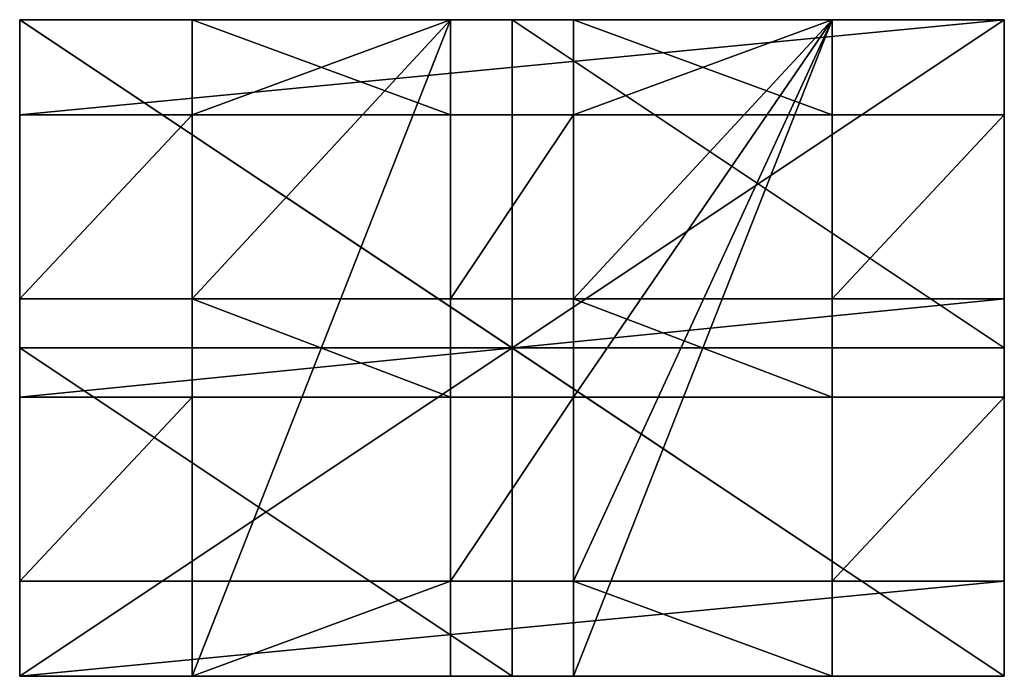
# Model space of a CAD drawing. Extents: x 0 to 1401, y 0 to 2868.
# Drawn here: x 25 to 1225, y 2068 to 2868 of the extents above; entities that cross this region are included whole.
import ezdxf

# ---------------------------------------------------------------- set-up
doc = ezdxf.new("R2010")
doc.units = 0
doc.header["$LTSCALE"] = 25.4
doc.layers.get('0').update_dxf_attribs({"color": 13, "linetype": 'CONTINUOUS'})

# ---------------------------------------------------------------- blocks, each defined once
blk = doc.blocks.new('GROUP_12')
at = {"color": 0}
for p, q in [((0, 1000, 150), (1200, 1000, 150)), ((0, 0, 150), (0, 1000, 150)), ((0, 1000), (1200, 1000)), ((0, 1000), (0, 1000, 150)), ((0, 1000, 150), (1200, 1000, 150)), ((0, 0, 150), (0, 1000, 150)), ((0, 1000), (0, 1000, 150)), ((0, 855), (0, 1000)), ((0, 855), (0, 1000)), ((0, 1000), (1200, 1000)), ((210, 1000, 120), (210, 1000, 25)), ((210, 1000, 25), (525, 1000, 25)), ((525, 1000, 120), (210, 1000, 120)), ((210, 855, 120), (210, 1000, 120)), ((525, 1000, 120), (210, 1000, 120)), ((210, 1000, 25), (525, 1000, 25)), ((210, 855, 25), (210, 1000, 25)), ((210, 855, 120), (210, 1000, 120)), ((210, 855, 25), (210, 1000, 25)), ((210, 1000, 120), (210, 1000, 25)), ((525, 1000, 25), (525, 1000, 120)), ((525, 855, 120), (525, 1000, 120)), ((525, 855, 25), (525, 1000, 25)), ((525, 855, 25), (525, 1000, 25)), ((525, 855, 120), (525, 1000, 120)), ((525, 1000, 25), (525, 1000, 120)), ((675, 1000, 120), (990, 1000, 120)), ((675, 1000, 25), (675, 1000, 120)), ((990, 1000, 25), (675, 1000, 25)), ((675, 855, 120), (675, 1000, 120)), ((675, 1000, 120), (990, 1000, 120)), ((675, 855, 120), (675, 1000, 120)), ((675, 855, 25), (675, 1000, 25)), ((675, 1000, 25), (675, 1000, 120)), ((675, 855, 25), (675, 1000, 25)), ((990, 1000, 25), (675, 1000, 25)), ((990, 1000, 120), (990, 1000, 25)), ((990, 855, 120), (990, 1000, 120)), ((990, 855, 25), (990, 1000, 25)), ((990, 855, 120), (990, 1000, 120)), ((990, 1000, 120), (990, 1000, 25)), ((990, 855, 25), (990, 1000, 25)), ((1200, 1000, 150), (1200, 0, 150)), ((1200, 1000), (1200, 1000, 150)), ((1200, 1000), (1200, 855)), ((1200, 1000), (1200, 855)), ((1200, 1000), (1200, 1000, 150)), ((1200, 1000, 150), (1200, 0, 150)), ((0, 855, 120), (0, 855)), ((0, 575, 120), (0, 855, 120)), ((0, 855), (1200, 855)), ((0, 575, 120), (0, 855, 120)), ((0, 855, 120), (210, 855, 120)), ((0, 855, 120), (0, 855)), ((0, 855), (1200, 855)), ((0, 855, 120), (210, 855, 120)), ((210, 855, 25), (525, 855, 25)), ((210, 855, 25), (525, 855, 25)), ((210, 855, 120), (210, 855, 25)), ((210, 855, 120), (210, 855, 25)), ((525, 855, 120), (675, 855, 120)), ((525, 855, 120), (675, 855, 120)), ((525, 855, 120), (525, 855, 25)), ((525, 855, 120), (525, 855, 25)), ((675, 855, 25), (990, 855, 25)), ((675, 855, 120), (675, 855, 25)), ((675, 855, 120), (675, 855, 25)), ((675, 855, 25), (990, 855, 25)), ((990, 855, 120), (1200, 855, 120)), ((990, 855, 120), (1200, 855, 120)), ((990, 855, 120), (990, 855, 25)), ((990, 855, 120), (990, 855, 25)), ((1200, 575, 120), (1200, 855, 120)), ((1200, 855, 120), (1200, 855)), ((1200, 575, 120), (1200, 855, 120)), ((1200, 855, 120), (1200, 855)), ((0, 575), (0, 575, 120)), ((0, 425), (0, 575)), ((0, 575, 120), (210, 575, 120)), ((0, 575), (1200, 575)), ((0, 575), (0, 575, 120)), ((0, 575, 120), (210, 575, 120)), ((0, 575), (1200, 575)), ((0, 425), (0, 575)), ((210, 425, 120), (210, 575, 120)), ((210, 425, 25), (210, 575, 25)), ((210, 575, 25), (210, 575, 120)), ((210, 425, 120), (210, 575, 120)), ((210, 575, 25), (210, 575, 120)), ((210, 575, 25), (525, 575, 25)), ((210, 575, 25), (525, 575, 25)), ((210, 425, 25), (210, 575, 25)), ((525, 575, 120), (675, 575, 120)), ((525, 425, 120), (525, 575, 120)), ((525, 575, 25), (525, 575, 120)), ((525, 575, 120), (675, 575, 120)), ((525, 425, 25), (525, 575, 25)), ((525, 425, 120), (525, 575, 120)), ((525, 575, 25), (525, 575, 120)), ((525, 425, 25), (525, 575, 25)), ((675, 425, 120), (675, 575, 120)), ((675, 425, 25), (675, 575, 25)), ((675, 575, 25), (675, 575, 120)), ((675, 425, 120), (675, 575, 120)), ((675, 575, 25), (675, 575, 120)), ((675, 575, 25), (990, 575, 25)), ((675, 575, 25), (990, 575, 25)), ((675, 425, 25), (675, 575, 25)), ((990, 575, 120), (1200, 575, 120)), ((990, 425, 120), (990, 575, 120)), ((990, 575, 25), (990, 575, 120)), ((990, 575, 120), (1200, 575, 120)), ((990, 425, 25), (990, 575, 25)), ((990, 425, 120), (990, 575, 120)), ((990, 575, 25), (990, 575, 120)), ((990, 425, 25), (990, 575, 25)), ((1200, 575), (1200, 575, 120)), ((1200, 575), (1200, 425)), ((1200, 575), (1200, 425)), ((1200, 575), (1200, 575, 120)), ((0, 425), (0, 425, 120)), ((0, 425, 120), (0, 145, 120)), ((0, 425, 120), (0, 145, 120)), ((0, 425, 120), (210, 425, 120)), ((0, 425), (0, 425, 120)), ((0, 425), (1200, 425)), ((0, 425, 120), (210, 425, 120)), ((0, 425), (1200, 425)), ((210, 425, 25), (525, 425, 25)), ((210, 425, 25), (210, 425, 120)), ((210, 425, 25), (210, 425, 120)), ((210, 425, 25), (525, 425, 25)), ((525, 425, 120), (675, 425, 120)), ((525, 425, 120), (675, 425, 120)), ((525, 425, 120), (525, 425, 25)), ((525, 425, 120), (525, 425, 25)), ((675, 425, 120), (675, 425, 25)), ((675, 425, 25), (990, 425, 25)), ((675, 425, 120), (675, 425, 25)), ((675, 425, 25), (990, 425, 25)), ((990, 425, 120), (1200, 425, 120)), ((990, 425, 120), (1200, 425, 120)), ((990, 425, 120), (990, 425, 25)), ((990, 425, 120), (990, 425, 25)), ((1200, 145, 120), (1200, 425, 120)), ((1200, 425, 120), (1200, 425)), ((1200, 145, 120), (1200, 425, 120)), ((1200, 425, 120), (1200, 425)), ((0, 145, 120), (0, 145)), ((0, 0), (0, 145)), ((0, 145, 120), (210, 145, 120)), ((0, 145), (1200, 145)), ((0, 145, 120), (0, 145)), ((0, 145, 120), (210, 145, 120)), ((0, 145), (1200, 145)), ((0, 0), (0, 145)), ((210, 0, 120), (210, 145, 120)), ((210, 145, 120), (210, 145, 25)), ((210, 145, 25), (525, 145, 25)), ((210, 0, 25), (210, 145, 25)), ((210, 145, 120), (210, 145, 25)), ((210, 0, 120), (210, 145, 120)), ((210, 145, 25), (525, 145, 25)), ((210, 0, 25), (210, 145, 25)), ((525, 145, 120), (675, 145, 120)), ((525, 0, 120), (525, 145, 120)), ((525, 145, 25), (525, 145, 120)), ((525, 145, 120), (675, 145, 120)), ((525, 0, 120), (525, 145, 120)), ((525, 145, 25), (525, 145, 120)), ((525, 0, 25), (525, 145, 25)), ((525, 0, 25), (525, 145, 25)), ((675, 0, 120), (675, 145, 120)), ((675, 145, 25), (990, 145, 25)), ((675, 145, 25), (675, 145, 120)), ((675, 0, 25), (675, 145, 25)), ((675, 145, 25), (675, 145, 120)), ((675, 0, 120), (675, 145, 120)), ((675, 145, 25), (990, 145, 25)), ((675, 0, 25), (675, 145, 25)), ((990, 145, 120), (1200, 145, 120)), ((990, 0, 120), (990, 145, 120)), ((990, 145, 25), (990, 145, 120)), ((990, 145, 120), (1200, 145, 120)), ((990, 0, 120), (990, 145, 120)), ((990, 145, 25), (990, 145, 120)), ((990, 0, 25), (990, 145, 25)), ((990, 0, 25), (990, 145, 25)), ((1200, 145), (1200, 145, 120)), ((1200, 145), (1200, 0)), ((1200, 145), (1200, 0)), ((1200, 145), (1200, 145, 120)), ((1200, 0, 150), (0, 0, 150)), ((0, 0), (0, 0, 150)), ((0, 0), (0, 0, 150)), ((1200, 0), (0, 0)), ((1200, 0, 150), (0, 0, 150)), ((1200, 0), (0, 0)), ((210, 0, 25), (525, 0, 25)), ((210, 0, 120), (210, 0, 25)), ((525, 0, 120), (210, 0, 120)), ((525, 0, 120), (210, 0, 120)), ((210, 0, 120), (210, 0, 25)), ((210, 0, 25), (525, 0, 25)), ((525, 0, 25), (525, 0, 120)), ((525, 0, 25), (525, 0, 120)), ((990, 0, 25), (675, 0, 25)), ((675, 0, 25), (675, 0, 120)), ((675, 0, 120), (990, 0, 120)), ((675, 0, 120), (990, 0, 120)), ((675, 0, 25), (675, 0, 120)), ((990, 0, 25), (675, 0, 25)), ((990, 0, 120), (990, 0, 25)), ((990, 0, 120), (990, 0, 25)), ((1200, 0), (1200, 0, 150)), ((1200, 0), (1200, 0, 150))]:
    blk.add_line(p, q, dxfattribs=at)
mesh = blk.add_polyface(dxfattribs=at)
corners = [(1200, 0, 150), (0, 1000, 150), (0, 0, 150), (1200, 1000, 150)]
mesh.append_faces([[corners[k] for k in face] for face in [(0, 1, 2), (1, 0, 3)]], dxfattribs={"vtx0": -1, "color": 0})
mesh = blk.add_polyface(dxfattribs=at)
corners = [(0, 1000), (210, 1000, 25), (1200, 1000), (0, 1000, 150), (210, 1000, 120), (525, 1000, 120), (675, 1000, 120), (990, 1000, 120), (990, 1000, 25), (1200, 1000, 150), (525, 1000, 25), (675, 1000, 25)]
mesh.append_faces([[corners[k] for k in face] for face in [(0, 1, 2), (1, 3, 4), (4, 3, 5), (6, 3, 7), (2, 8, 9), (8, 10, 11), (9, 7, 3), (5, 11, 10), (11, 5, 6)]], dxfattribs={"vtx0": -1, "vtx1": -1, "color": 0})
mesh.append_faces([[corners[k] for k in face] for face in [(5, 3, 6), (8, 2, 1)]], dxfattribs={"vtx0": -1, "vtx1": -1, "vtx2": -1, "color": 0})
mesh.append_faces([[corners[k] for k in face] for face in [(1, 0, 3), (8, 1, 10), (9, 8, 7)]], dxfattribs={"vtx0": -1, "vtx2": -1, "color": 0})
mesh = blk.add_polyface(dxfattribs=at)
corners = [(0, 575), (0, 425), (0, 575, 120), (0, 0, 150), (0, 145, 120), (0, 0), (0, 1000, 150), (0, 425, 120), (0, 855, 120), (0, 855), (0, 1000), (0, 145)]
mesh.append_faces([[corners[k] for k in face] for face in [(9, 6, 10)]], dxfattribs={"vtx0": -1, "color": 0})
mesh.append_faces([[corners[k] for k in face] for face in [(3, 4, 5), (4, 6, 7), (7, 2, 1), (2, 6, 8), (8, 6, 9)]], dxfattribs={"vtx0": -1, "vtx1": -1, "color": 0})
mesh.append_faces([[corners[k] for k in face] for face in [(7, 6, 2)]], dxfattribs={"vtx0": -1, "vtx1": -1, "vtx2": -1, "color": 0})
mesh.append_faces([[corners[k] for k in face] for face in [(4, 3, 6)]], dxfattribs={"vtx0": -1, "vtx2": -1, "color": 0})
mesh.append_faces([[corners[k] for k in face] for face in [(0, 1, 2), (11, 5, 4)]], dxfattribs={"vtx1": -1, "color": 0})
mesh = blk.add_polyface(dxfattribs=at)
corners = [(1200, 1000), (0, 855), (0, 1000), (1200, 855)]
mesh.append_faces([[corners[k] for k in face] for face in [(0, 1, 2), (1, 0, 3)]], dxfattribs={"vtx0": -1, "color": 0})
mesh = blk.add_polyface(dxfattribs=at)
corners = [(1200, 855, 120), (990, 575, 120), (990, 855, 120), (1200, 575, 120), (1200, 425, 120), (990, 145, 120), (990, 425, 120), (1200, 145, 120), (990, 1000, 120), (675, 855, 120), (675, 1000, 120), (675, 575, 120), (675, 425, 120), (675, 145, 120), (675, 0, 120), (990, 0, 120), (525, 145, 120), (525, 425, 120), (525, 575, 120), (525, 855, 120), (525, 1000, 120), (210, 855, 120), (210, 1000, 120), (210, 575, 120), (210, 0, 120), (525, 0, 120), (210, 425, 120), (0, 145, 120), (0, 425, 120), (210, 145, 120), (0, 575, 120), (0, 855, 120)]
mesh.append_faces([[corners[k] for k in face] for face in [(1, 0, 3), (5, 4, 7), (8, 9, 10), (20, 21, 22), (26, 27, 28), (21, 30, 31)]], dxfattribs={"vtx0": -1, "color": 0})
mesh.append_faces([[corners[k] for k in face] for face in [(0, 1, 2), (4, 5, 6), (11, 8, 12), (13, 8, 14), (14, 8, 15), (15, 6, 5), (12, 16, 17), (16, 12, 13), (9, 18, 19), (18, 9, 11), (24, 20, 25), (25, 17, 16), (27, 26, 29), (29, 23, 24), (30, 21, 23)]], dxfattribs={"vtx0": -1, "vtx1": -1, "color": 0})
mesh.append_faces([[corners[k] for k in face] for face in [(9, 8, 11), (12, 8, 13), (15, 2, 1), (21, 20, 23), (23, 20, 24), (25, 19, 18)]], dxfattribs={"vtx0": -1, "vtx1": -1, "vtx2": -1, "color": 0})
mesh.append_faces([[corners[k] for k in face] for face in [(15, 8, 2), (15, 1, 6), (25, 20, 19), (25, 18, 17), (29, 26, 23)]], dxfattribs={"vtx0": -1, "vtx2": -1, "color": 0})
mesh = blk.add_polyface(dxfattribs=at)
corners = [(525, 855, 25), (210, 1000, 25), (210, 855, 25), (525, 1000, 25)]
mesh.append_faces([[corners[k] for k in face] for face in [(0, 1, 2), (1, 0, 3)]], dxfattribs={"vtx0": -1, "color": 0})
mesh = blk.add_polyface(dxfattribs=at)
corners = [(210, 1000, 25), (210, 855, 120), (210, 855, 25), (210, 1000, 120)]
mesh.append_faces([[corners[k] for k in face] for face in [(0, 1, 2), (1, 0, 3)]], dxfattribs={"vtx0": -1, "color": 0})
mesh = blk.add_polyface(dxfattribs=at)
corners = [(525, 1000, 120), (525, 855, 25), (525, 855, 120), (525, 1000, 25)]
mesh.append_faces([[corners[k] for k in face] for face in [(0, 1, 2), (1, 0, 3)]], dxfattribs={"vtx0": -1, "color": 0})
mesh = blk.add_polyface(dxfattribs=at)
corners = [(675, 1000, 25), (675, 855, 120), (675, 855, 25), (675, 1000, 120)]
mesh.append_faces([[corners[k] for k in face] for face in [(0, 1, 2), (1, 0, 3)]], dxfattribs={"vtx0": -1, "color": 0})
mesh = blk.add_polyface(dxfattribs=at)
corners = [(990, 855, 25), (675, 1000, 25), (675, 855, 25), (990, 1000, 25)]
mesh.append_faces([[corners[k] for k in face] for face in [(0, 1, 2), (1, 0, 3)]], dxfattribs={"vtx0": -1, "color": 0})
mesh = blk.add_polyface(dxfattribs=at)
corners = [(990, 1000, 120), (990, 855, 25), (990, 855, 120), (990, 1000, 25)]
mesh.append_faces([[corners[k] for k in face] for face in [(0, 1, 2), (1, 0, 3)]], dxfattribs={"vtx0": -1, "color": 0})
mesh = blk.add_polyface(dxfattribs=at)
corners = [(1200, 575), (1200, 425, 120), (1200, 425), (1200, 575, 120), (1200, 145), (1200, 0, 150), (1200, 0), (1200, 145, 120), (1200, 1000, 150), (1200, 855, 120), (1200, 855), (1200, 1000)]
mesh.append_faces([[corners[k] for k in face] for face in [(0, 1, 2), (4, 5, 6), (8, 10, 11)]], dxfattribs={"vtx0": -1, "color": 0})
mesh.append_faces([[corners[k] for k in face] for face in [(5, 7, 8)]], dxfattribs={"vtx0": -1, "vtx1": -1, "color": 0})
mesh.append_faces([[corners[k] for k in face] for face in [(8, 1, 3)]], dxfattribs={"vtx0": -1, "vtx1": -1, "vtx2": -1, "color": 0})
mesh.append_faces([[corners[k] for k in face] for face in [(1, 0, 3), (5, 4, 7), (8, 7, 1), (8, 3, 9), (8, 9, 10)]], dxfattribs={"vtx0": -1, "vtx2": -1, "color": 0})
mesh = blk.add_polyface(dxfattribs=at)
corners = [(1200, 855), (990, 855, 25), (0, 855), (1200, 855, 120), (210, 855, 25), (990, 855, 120), (525, 855, 25), (675, 855, 25), (675, 855, 120), (525, 855, 120), (0, 855, 120), (210, 855, 120)]
mesh.append_faces([[corners[k] for k in face] for face in [(1, 3, 5), (6, 8, 9), (10, 4, 11)]], dxfattribs={"vtx0": -1, "color": 0})
mesh.append_faces([[corners[k] for k in face] for face in [(0, 1, 2)]], dxfattribs={"vtx0": -1, "vtx1": -1, "color": 0})
mesh.append_faces([[corners[k] for k in face] for face in [(2, 1, 4)]], dxfattribs={"vtx0": -1, "vtx1": -1, "vtx2": -1, "color": 0})
mesh.append_faces([[corners[k] for k in face] for face in [(1, 0, 3), (1, 6, 4), (6, 1, 7), (6, 7, 8), (4, 10, 2)]], dxfattribs={"vtx0": -1, "vtx2": -1, "color": 0})
mesh = blk.add_polyface(dxfattribs=at)
corners = [(0, 575), (210, 575, 25), (1200, 575), (0, 575, 120), (210, 575, 120), (525, 575, 120), (675, 575, 25), (525, 575, 25), (675, 575, 120), (990, 575, 25), (1200, 575, 120), (990, 575, 120)]
mesh.append_faces([[corners[k] for k in face] for face in [(1, 3, 4), (6, 5, 8), (10, 9, 11)]], dxfattribs={"vtx0": -1, "color": 0})
mesh.append_faces([[corners[k] for k in face] for face in [(0, 1, 2), (5, 6, 7), (2, 9, 10), (9, 7, 6)]], dxfattribs={"vtx0": -1, "vtx1": -1, "color": 0})
mesh.append_faces([[corners[k] for k in face] for face in [(9, 2, 1)]], dxfattribs={"vtx0": -1, "vtx1": -1, "vtx2": -1, "color": 0})
mesh.append_faces([[corners[k] for k in face] for face in [(1, 0, 3), (9, 1, 7)]], dxfattribs={"vtx0": -1, "vtx2": -1, "color": 0})
mesh = blk.add_polyface(dxfattribs=at)
corners = [(1200, 575), (0, 425), (0, 575), (1200, 425)]
mesh.append_faces([[corners[k] for k in face] for face in [(0, 1, 2), (1, 0, 3)]], dxfattribs={"vtx0": -1, "color": 0})
mesh = blk.add_polyface(dxfattribs=at)
corners = [(210, 575, 25), (210, 425, 120), (210, 425, 25), (210, 575, 120)]
mesh.append_faces([[corners[k] for k in face] for face in [(0, 1, 2), (1, 0, 3)]], dxfattribs={"vtx0": -1, "color": 0})
mesh = blk.add_polyface(dxfattribs=at)
corners = [(525, 425, 25), (210, 575, 25), (210, 425, 25), (525, 575, 25)]
mesh.append_faces([[corners[k] for k in face] for face in [(0, 1, 2), (1, 0, 3)]], dxfattribs={"vtx0": -1, "color": 0})
mesh = blk.add_polyface(dxfattribs=at)
corners = [(525, 575, 120), (525, 425, 25), (525, 425, 120), (525, 575, 25)]
mesh.append_faces([[corners[k] for k in face] for face in [(0, 1, 2), (1, 0, 3)]], dxfattribs={"vtx0": -1, "color": 0})
mesh = blk.add_polyface(dxfattribs=at)
corners = [(675, 575, 25), (675, 425, 120), (675, 425, 25), (675, 575, 120)]
mesh.append_faces([[corners[k] for k in face] for face in [(0, 1, 2), (1, 0, 3)]], dxfattribs={"vtx0": -1, "color": 0})
mesh = blk.add_polyface(dxfattribs=at)
corners = [(990, 425, 25), (675, 575, 25), (675, 425, 25), (990, 575, 25)]
mesh.append_faces([[corners[k] for k in face] for face in [(0, 1, 2), (1, 0, 3)]], dxfattribs={"vtx0": -1, "color": 0})
mesh = blk.add_polyface(dxfattribs=at)
corners = [(990, 575, 120), (990, 425, 25), (990, 425, 120), (990, 575, 25)]
mesh.append_faces([[corners[k] for k in face] for face in [(0, 1, 2), (1, 0, 3)]], dxfattribs={"vtx0": -1, "color": 0})
mesh = blk.add_polyface(dxfattribs=at)
corners = [(1200, 425), (990, 425, 25), (0, 425), (1200, 425, 120), (990, 425, 120), (675, 425, 120), (525, 425, 25), (675, 425, 25), (525, 425, 120), (210, 425, 25), (0, 425, 120), (210, 425, 120)]
mesh.append_faces([[corners[k] for k in face] for face in [(1, 3, 4), (6, 5, 8), (10, 9, 11)]], dxfattribs={"vtx0": -1, "color": 0})
mesh.append_faces([[corners[k] for k in face] for face in [(0, 1, 2), (5, 6, 7), (2, 9, 10), (9, 7, 6)]], dxfattribs={"vtx0": -1, "vtx1": -1, "color": 0})
mesh.append_faces([[corners[k] for k in face] for face in [(9, 2, 1)]], dxfattribs={"vtx0": -1, "vtx1": -1, "vtx2": -1, "color": 0})
mesh.append_faces([[corners[k] for k in face] for face in [(1, 0, 3), (9, 1, 7)]], dxfattribs={"vtx0": -1, "vtx2": -1, "color": 0})
mesh = blk.add_polyface(dxfattribs=at)
corners = [(0, 145), (210, 145, 25), (1200, 145), (0, 145, 120), (210, 145, 120), (525, 145, 120), (675, 145, 25), (525, 145, 25), (675, 145, 120), (990, 145, 25), (1200, 145, 120), (990, 145, 120)]
mesh.append_faces([[corners[k] for k in face] for face in [(1, 3, 4), (6, 5, 8), (10, 9, 11)]], dxfattribs={"vtx0": -1, "color": 0})
mesh.append_faces([[corners[k] for k in face] for face in [(0, 1, 2), (5, 6, 7), (2, 9, 10), (9, 7, 6)]], dxfattribs={"vtx0": -1, "vtx1": -1, "color": 0})
mesh.append_faces([[corners[k] for k in face] for face in [(9, 2, 1)]], dxfattribs={"vtx0": -1, "vtx1": -1, "vtx2": -1, "color": 0})
mesh.append_faces([[corners[k] for k in face] for face in [(1, 0, 3), (9, 1, 7)]], dxfattribs={"vtx0": -1, "vtx2": -1, "color": 0})
mesh = blk.add_polyface(dxfattribs=at)
corners = [(1200, 145), (0, 0), (0, 145), (1200, 0)]
mesh.append_faces([[corners[k] for k in face] for face in [(0, 1, 2), (1, 0, 3)]], dxfattribs={"vtx0": -1, "color": 0})
mesh = blk.add_polyface(dxfattribs=at)
corners = [(210, 145, 25), (210, 0, 120), (210, 0, 25), (210, 145, 120)]
mesh.append_faces([[corners[k] for k in face] for face in [(0, 1, 2), (1, 0, 3)]], dxfattribs={"vtx0": -1, "color": 0})
mesh = blk.add_polyface(dxfattribs=at)
corners = [(210, 0, 25), (525, 145, 25), (210, 145, 25), (525, 0, 25)]
mesh.append_faces([[corners[k] for k in face] for face in [(0, 1, 2), (1, 0, 3)]], dxfattribs={"vtx0": -1, "color": 0})
mesh = blk.add_polyface(dxfattribs=at)
corners = [(525, 145, 120), (525, 0, 25), (525, 0, 120), (525, 145, 25)]
mesh.append_faces([[corners[k] for k in face] for face in [(0, 1, 2), (1, 0, 3)]], dxfattribs={"vtx0": -1, "color": 0})
mesh = blk.add_polyface(dxfattribs=at)
corners = [(675, 145, 25), (675, 0, 120), (675, 0, 25), (675, 145, 120)]
mesh.append_faces([[corners[k] for k in face] for face in [(0, 1, 2), (1, 0, 3)]], dxfattribs={"vtx0": -1, "color": 0})
mesh = blk.add_polyface(dxfattribs=at)
corners = [(990, 0, 25), (675, 145, 25), (675, 0, 25), (990, 145, 25)]
mesh.append_faces([[corners[k] for k in face] for face in [(0, 1, 2), (1, 0, 3)]], dxfattribs={"vtx0": -1, "color": 0})
mesh = blk.add_polyface(dxfattribs=at)
corners = [(990, 145, 120), (990, 0, 25), (990, 0, 120), (990, 145, 25)]
mesh.append_faces([[corners[k] for k in face] for face in [(0, 1, 2), (1, 0, 3)]], dxfattribs={"vtx0": -1, "color": 0})
mesh = blk.add_polyface(dxfattribs=at)
corners = [(1200, 0), (990, 0, 25), (0, 0), (1200, 0, 150), (990, 0, 120), (675, 0, 120), (525, 0, 120), (210, 0, 120), (210, 0, 25), (0, 0, 150), (675, 0, 25), (525, 0, 25)]
mesh.append_faces([[corners[k] for k in face] for face in [(0, 1, 2), (1, 3, 4), (4, 3, 5), (6, 3, 7), (2, 8, 9), (8, 10, 11), (9, 7, 3), (5, 11, 10), (11, 5, 6)]], dxfattribs={"vtx0": -1, "vtx1": -1, "color": 0})
mesh.append_faces([[corners[k] for k in face] for face in [(5, 3, 6), (8, 2, 1)]], dxfattribs={"vtx0": -1, "vtx1": -1, "vtx2": -1, "color": 0})
mesh.append_faces([[corners[k] for k in face] for face in [(1, 0, 3), (8, 1, 10), (9, 8, 7)]], dxfattribs={"vtx0": -1, "vtx2": -1, "color": 0})
blk = doc.blocks.new('GROUP_101')
at = {"color": 71}
for p, q in [((0, 900, 662.9), (600, 900, 662.9)), ((0, 500, 662.9), (0, 900, 662.9)), ((0, 900, -100), (0, 900, 662.9)), ((0, 900, -100), (0, 100, -100)), ((0, 500, 662.9), (0, 900, 662.9)), ((0, 900, -100), (1200, 900, -100)), ((0, 900, -100), (0, 900, 662.9)), ((0, 900, 662.9), (600, 900, 662.9)), ((0, 900, -100), (0, 100, -100)), ((0, 900, -100), (1200, 900, -100)), ((600, 900, 400), (1200, 900, 400)), ((600, 500, 400), (600, 900, 400)), ((600, 900, 662.9), (600, 500, 662.9)), ((600, 900, 400), (600, 900, 662.9)), ((600, 900, 400), (1200, 900, 400)), ((600, 900, 400), (600, 900, 662.9)), ((600, 900, 662.9), (600, 500, 662.9)), ((600, 500, 400), (600, 900, 400)), ((1200, 900, 400), (1200, 500, 400)), ((1200, 900, -100), (1200, 100, -100)), ((1200, 900, -100), (1200, 900, 400)), ((1200, 900, 400), (1200, 500, 400)), ((1200, 900, -100), (1200, 900, 400)), ((1200, 900, -100), (1200, 100, -100)), ((0, 500, 100), (600, 500, 100)), ((0, 500, 100), (0, 100, 100)), ((600, 500, 662.9), (0, 500, 662.9)), ((600, 500, 662.9), (0, 500, 662.9)), ((0, 500, 100), (0, 500, 662.9)), ((0, 500, 100), (600, 500, 100)), ((0, 500, 100), (0, 100, 100)), ((0, 500, 100), (0, 500, 662.9)), ((600, 500), (600, 500, 100)), ((600, 100, 100), (600, 500, 100)), ((600, 500, 210), (1200, 500, 210)), ((600, 100, 210), (600, 500, 210)), ((600, 500, 100), (600, 500, 210)), ((600, 100, 100), (600, 500, 100)), ((600, 100, 210), (600, 500, 210)), ((1200, 500, 400), (600, 500, 400)), ((600, 500, 100), (600, 500, 210)), ((600, 500, 210), (1200, 500, 210)), ((1200, 500, 400), (600, 500, 400)), ((600, 500, 400), (600, 500, 662.9)), ((600, 500, 400), (600, 500, 662.9)), ((1200, 500, 210), (1200, 100, 210)), ((1200, 500, 210), (1200, 500, 400)), ((1200, 500, 210), (1200, 100, 210)), ((1200, 500, 210), (1200, 500, 400)), ((0, 100, 100), (600, 100, 100)), ((0, 100, 100), (600, 100, 100)), ((0, 100, -100), (0, 100, 100)), ((0, 100, -100), (1200, 100, -100)), ((0, 100, -100), (0, 100, 100)), ((0, 100, -100), (1200, 100, -100)), ((1200, 100, 210), (600, 100, 210)), ((600, 100, 100), (600, 100, 210)), ((1200, 100, 210), (600, 100, 210)), ((600, 100, 100), (600, 100, 210)), ((1200, 100, -100), (1200, 100, 210)), ((1200, 100, -100), (1200, 100, 210))]:
    blk.add_line(p, q, dxfattribs=at)
mesh = blk.add_polyface(dxfattribs=at)
corners = [(600, 500, 662.9), (0, 900, 662.9), (0, 500, 662.9), (600, 900, 662.9)]
mesh.append_faces([[corners[k] for k in face] for face in [(0, 1, 2), (1, 0, 3)]], dxfattribs={"vtx0": -1, "color": 71})
mesh = blk.add_polyface(dxfattribs=at)
corners = [(0, 900, 662.9), (0, 500, 100), (0, 500, 662.9), (0, 100, -100), (0, 100, 100), (0, 900, -100)]
mesh.append_faces([[corners[k] for k in face] for face in [(0, 1, 2), (1, 3, 4)]], dxfattribs={"vtx0": -1, "color": 71})
mesh.append_faces([[corners[k] for k in face] for face in [(3, 1, 5), (5, 1, 0)]], dxfattribs={"vtx0": -1, "vtx1": -1, "color": 71})
mesh = blk.add_polyface(dxfattribs=at)
corners = [(0, 900, 662.9), (1200, 900, -100), (0, 900, -100), (600, 900, 400), (600, 900, 662.9), (1200, 900, 400)]
mesh.append_faces([[corners[k] for k in face] for face in [(0, 1, 2), (3, 0, 4)]], dxfattribs={"vtx0": -1, "color": 71})
mesh.append_faces([[corners[k] for k in face] for face in [(1, 0, 3)]], dxfattribs={"vtx0": -1, "vtx1": -1, "vtx2": -1, "color": 71})
mesh.append_faces([[corners[k] for k in face] for face in [(5, 1, 3)]], dxfattribs={"vtx1": -1, "color": 71})
mesh = blk.add_polyface(dxfattribs=at)
corners = [(1200, 900, -100), (0, 100, -100), (0, 900, -100), (1200, 100, -100)]
mesh.append_faces([[corners[k] for k in face] for face in [(0, 1, 2), (1, 0, 3)]], dxfattribs={"vtx0": -1, "color": 71})
mesh = blk.add_polyface(dxfattribs=at)
corners = [(1200, 500, 400), (600, 900, 400), (600, 500, 400), (1200, 900, 400)]
mesh.append_faces([[corners[k] for k in face] for face in [(0, 1, 2), (1, 0, 3)]], dxfattribs={"vtx0": -1, "color": 71})
mesh = blk.add_polyface(dxfattribs=at)
corners = [(600, 900, 400), (600, 500, 662.9), (600, 500, 400), (600, 900, 662.9)]
mesh.append_faces([[corners[k] for k in face] for face in [(0, 1, 2), (1, 0, 3)]], dxfattribs={"vtx0": -1, "color": 71})
mesh = blk.add_polyface(dxfattribs=at)
corners = [(1200, 900, -100), (1200, 100, 210), (1200, 100, -100), (1200, 500, 210), (1200, 500, 400), (1200, 900, 400)]
mesh.append_faces([[corners[k] for k in face] for face in [(0, 1, 2), (4, 0, 5)]], dxfattribs={"vtx0": -1, "color": 71})
mesh.append_faces([[corners[k] for k in face] for face in [(1, 0, 3), (3, 0, 4)]], dxfattribs={"vtx0": -1, "vtx1": -1, "color": 71})
mesh = blk.add_polyface(dxfattribs=at)
corners = [(600, 100, 100), (0, 500, 100), (0, 100, 100), (600, 500, 100)]
mesh.append_faces([[corners[k] for k in face] for face in [(0, 1, 2), (1, 0, 3)]], dxfattribs={"vtx0": -1, "color": 71})
mesh = blk.add_polyface(dxfattribs=at)
corners = [(1200, 500, 400), (600, 500, 210), (1200, 500, 210), (0, 500, 100), (600, 500, 100), (0, 500, 662.9), (600, 500, 400), (600, 500, 662.9)]
mesh.append_faces([[corners[k] for k in face] for face in [(0, 1, 2), (1, 3, 4), (5, 6, 7)]], dxfattribs={"vtx0": -1, "color": 71})
mesh.append_faces([[corners[k] for k in face] for face in [(3, 1, 5), (6, 1, 0)]], dxfattribs={"vtx0": -1, "vtx1": -1, "color": 71})
mesh.append_faces([[corners[k] for k in face] for face in [(5, 1, 6)]], dxfattribs={"vtx0": -1, "vtx1": -1, "vtx2": -1, "color": 71})
mesh = blk.add_polyface(dxfattribs=at)
corners = [(1200, 100, 210), (600, 500, 210), (600, 100, 210), (1200, 500, 210)]
mesh.append_faces([[corners[k] for k in face] for face in [(0, 1, 2), (1, 0, 3)]], dxfattribs={"vtx0": -1, "color": 71})
mesh = blk.add_polyface(dxfattribs=at)
corners = [(600, 500, 210), (600, 100, 100), (600, 100, 210), (600, 500, 100)]
mesh.append_faces([[corners[k] for k in face] for face in [(0, 1, 2), (1, 0, 3)]], dxfattribs={"vtx0": -1, "color": 71})
mesh = blk.add_polyface(dxfattribs=at)
corners = [(1200, 100, 210), (0, 100, -100), (1200, 100, -100), (600, 100, 100), (600, 100, 210), (0, 100, 100)]
mesh.append_faces([[corners[k] for k in face] for face in [(0, 1, 2), (3, 0, 4)]], dxfattribs={"vtx0": -1, "color": 71})
mesh.append_faces([[corners[k] for k in face] for face in [(1, 0, 3)]], dxfattribs={"vtx0": -1, "vtx1": -1, "vtx2": -1, "color": 71})
mesh.append_faces([[corners[k] for k in face] for face in [(5, 1, 3)]], dxfattribs={"vtx1": -1, "color": 71})

msp = doc.modelspace()

# ---------------------------------------------------------------- block references
at = {"color": 250, "yscale": 0.8}
msp.add_blockref('GROUP_12', (24.6, 2067.9, 36.4), dxfattribs=at)
at = {"color": 0}
msp.add_blockref('GROUP_101', (24.6, 1967.9, 286.4), dxfattribs=at)

doc.saveas('drawing.dxf')
